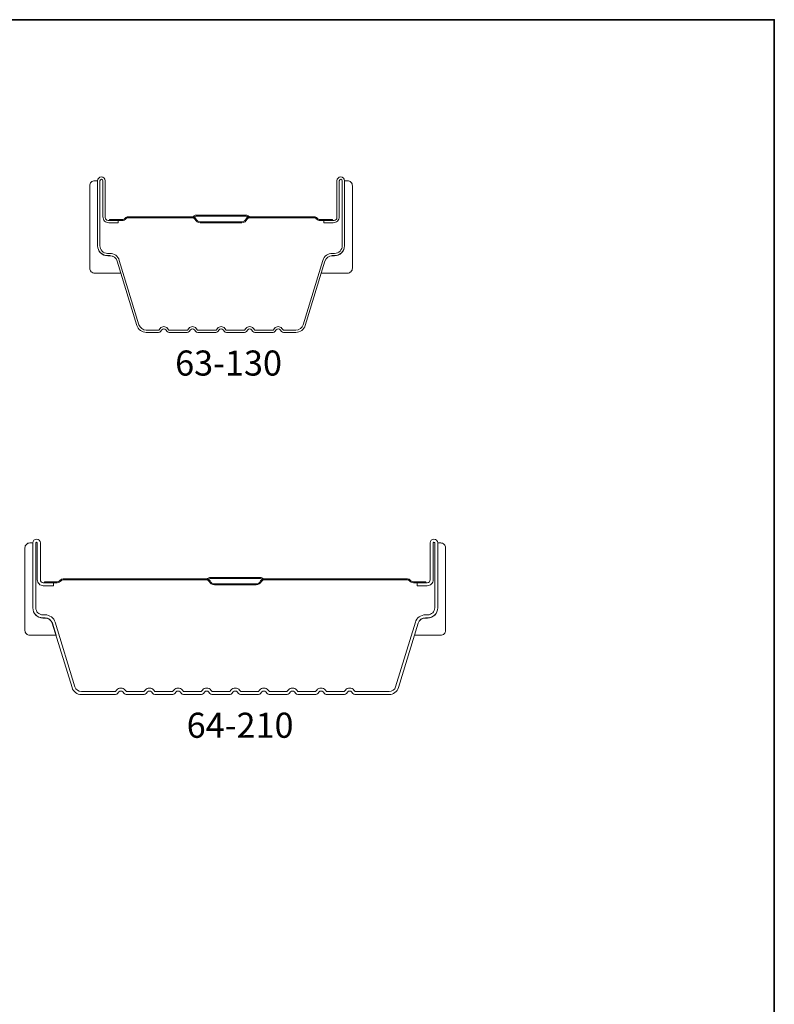
# Model space of a CAD drawing. Extents: x -10636 to -10138, y 1443 to 1540.
# Drawn here: x -10469 to -10468, y 1521 to 1523 of the extents above; entities that cross this region are included whole.
import ezdxf

# ---------------------------------------------------------------- set-up
doc = ezdxf.new("R2010")
doc.units = 0
doc.header["$LTSCALE"] = 250
doc.header["$MEASUREMENT"] = 0
for name, color, linetype, lineweight in [('8', 7, 'CONTINUOUS', 35), ('Butal', 9, 'CONTINUOUS', 15), ('Spacer Bar', 1, 'CONTINUOUS', 9), ('TEXT', 7, 'CONTINUOUS', 35)]:
    doc.layers.add(name, color=color, linetype=linetype, lineweight=lineweight)
doc.styles.add('Note Text (ISO)', font='tahoma.ttf')

msp = doc.modelspace()

# ---------------------------------------------------------------- linework, layer by layer
at = {"layer": '8', "linetype": 'Continuous'}
msp.add_lwpolyline([(-10475.72376, 1523.01005), (-10467.72027, 1523.01005), (-10467.72027, 1517.81548), (-10475.72376, 1517.81548)], close=True, dxfattribs=at)
at = {"layer": 'Butal'}
for points in [[(-10469.0847, 1522.67914), (-10469.0847, 1522.51463, 0.4142136), (-10469.07485, 1522.50479), (-10469.02269, 1522.50479), (-10469.03004, 1522.52882, 0.3297505), (-10469.04418, 1522.53929), (-10469.04887, 1522.53929, -0.4142136), (-10469.06895, 1522.55937), (-10469.06895, 1522.68898), (-10469.07485, 1522.68898, 0.4142136)], [(-10468.56116, 1522.67914), (-10468.56116, 1522.51463, -0.4142136), (-10468.571, 1522.50479), (-10468.62316, 1522.50479), (-10468.61582, 1522.52882, -0.3297505), (-10468.60167, 1522.53929), (-10468.59699, 1522.53929, 0.4142136), (-10468.57691, 1522.55937), (-10468.57691, 1522.68898), (-10468.571, 1522.68898, -0.4142136)], [(-10469.21389, 1521.95704), (-10469.21389, 1521.79254, 0.4142136), (-10469.20405, 1521.78269), (-10469.15189, 1521.78269), (-10469.15924, 1521.80672, 0.3297505), (-10469.17338, 1521.81719), (-10469.17807, 1521.81719, -0.4142136), (-10469.19815, 1521.83727), (-10469.19815, 1521.96689), (-10469.20405, 1521.96689, 0.4142136)], [(-10468.37536, 1521.95704), (-10468.37536, 1521.79254, -0.4142136), (-10468.3852, 1521.78269), (-10468.43736, 1521.78269), (-10468.43002, 1521.80672, -0.3297505), (-10468.41587, 1521.81719), (-10468.41119, 1521.81719, 0.4142136), (-10468.39111, 1521.83727), (-10468.39111, 1521.96689), (-10468.3852, 1521.96689, -0.4142136)]]:
    msp.add_lwpolyline(points, format="xyb", close=True, dxfattribs=at)
at = {"layer": 'Spacer Bar'}
for points in [[(-10468.86944, 1522.38668, -0.2262769), (-10468.87333, 1522.38853), (-10468.87604, 1522.39188, 0.4769755), (-10468.88381, 1522.39188), (-10468.88652, 1522.38853, -0.2262769), (-10468.89041, 1522.38668), (-10468.92644, 1522.38668, -0.2262769), (-10468.93033, 1522.38853), (-10468.93304, 1522.39188, 0.4769755), (-10468.94081, 1522.39188), (-10468.94352, 1522.38853, -0.2262769), (-10468.94741, 1522.38668), (-10468.972, 1522.38668, -0.3297505), (-10468.99082, 1522.40061), (-10469.03006, 1522.52894, 0.3297505), (-10469.04458, 1522.53968), (-10469.04926, 1522.53968, -0.4142136), (-10469.06895, 1522.55937), (-10469.06895, 1522.68898, -1), (-10469.05395, 1522.68898), (-10469.05395, 1522.61561, 0.4142136), (-10469.04804, 1522.6097), (-10469.02789, 1522.6097), (-10469.02789, 1522.6052), (-10469.04664, 1522.6052, -0.4142136), (-10469.05845, 1522.61701), (-10469.05845, 1522.68898, 1), (-10469.06445, 1522.68898), (-10469.06445, 1522.55937, 0.4142136), (-10469.04926, 1522.54418), (-10469.04458, 1522.54418, -0.3297505), (-10469.02575, 1522.53025), (-10468.98652, 1522.40193, 0.3297505), (-10468.972, 1522.39118), (-10468.94741, 1522.39118, 0.2262769), (-10468.94702, 1522.39137), (-10468.94431, 1522.39471, -0.4769755), (-10468.92954, 1522.39471), (-10468.92683, 1522.39137, 0.2262769), (-10468.92644, 1522.39118), (-10468.89041, 1522.39118, 0.2262769), (-10468.89002, 1522.39137), (-10468.88731, 1522.39471, -0.4769755), (-10468.87254, 1522.39471), (-10468.86983, 1522.39137, 0.2262769), (-10468.86944, 1522.39118), (-10468.83347, 1522.39118, 0.2566329), (-10468.83302, 1522.39137), (-10468.83031, 1522.39471, -0.4769755), (-10468.81554, 1522.39471), (-10468.81283, 1522.39137, 0.2262769), (-10468.81244, 1522.39118), (-10468.77647, 1522.39118, 0.2566329), (-10468.77602, 1522.39137), (-10468.77331, 1522.39471, -0.4769755), (-10468.75854, 1522.39471), (-10468.75583, 1522.39137, 0.2262769), (-10468.75544, 1522.39118), (-10468.71947, 1522.39118, 0.2566329), (-10468.71902, 1522.39137), (-10468.71631, 1522.39471, -0.4769755), (-10468.70154, 1522.39471), (-10468.69883, 1522.39137, 0.2262769), (-10468.69844, 1522.39118), (-10468.67386, 1522.39118, 0.3297505), (-10468.65933, 1522.40193), (-10468.6201, 1522.53025, -0.3297505), (-10468.60128, 1522.54418), (-10468.59659, 1522.54418, 0.4142136), (-10468.58141, 1522.55937), (-10468.58141, 1522.68898, 1), (-10468.58741, 1522.68898), (-10468.58741, 1522.61701, -0.4142136), (-10468.59922, 1522.6052), (-10468.61797, 1522.6052), (-10468.61797, 1522.6097), (-10468.59781, 1522.6097, 0.4142136), (-10468.59191, 1522.61561), (-10468.59191, 1522.68898, -1), (-10468.57691, 1522.68898), (-10468.57691, 1522.55937, -0.4142136), (-10468.59659, 1522.53968), (-10468.60128, 1522.53968, 0.3297505), (-10468.6158, 1522.52894), (-10468.65503, 1522.40061, -0.3297505), (-10468.67386, 1522.38668), (-10468.69844, 1522.38668, -0.2262769), (-10468.70233, 1522.38853), (-10468.70504, 1522.39188, 0.4769755), (-10468.71281, 1522.39188), (-10468.71552, 1522.38853, -0.2262769), (-10468.71941, 1522.38668), (-10468.75544, 1522.38668, -0.2262769), (-10468.75933, 1522.38853), (-10468.76204, 1522.39188, 0.4769755), (-10468.76981, 1522.39188), (-10468.77252, 1522.38853, -0.2262769), (-10468.77641, 1522.38668), (-10468.81244, 1522.38668, -0.2262769), (-10468.81633, 1522.38853), (-10468.81904, 1522.39188, 0.4769755), (-10468.82681, 1522.39188), (-10468.82952, 1522.38853, -0.2262769), (-10468.83341, 1522.38668)], [(-10469.04533, 1522.6117), (-10469.02047, 1522.6117, 0.2290698), (-10469.01415, 1522.61462, -0.2244814), (-10469.00874, 1522.61718), (-10468.87958, 1522.61718, -0.2896395), (-10468.87325, 1522.61318, 0.272736), (-10468.86442, 1522.6072), (-10468.78143, 1522.6072, 0.2727361), (-10468.7726, 1522.61318, -0.2896395), (-10468.76628, 1522.61718), (-10468.63711, 1522.61718, -0.2244814), (-10468.6317, 1522.61462, 0.2290698), (-10468.62538, 1522.6117), (-10468.60052, 1522.6117), (-10468.60052, 1522.6097), (-10468.62536, 1522.6097, -0.228585), (-10468.63325, 1522.61335, 0.2244814), (-10468.63711, 1522.61518), (-10468.76628, 1522.61518, 0.2896395), (-10468.77079, 1522.61232, -0.2741413), (-10468.78137, 1522.6052), (-10468.86448, 1522.6052, -0.2741413), (-10468.87506, 1522.61232, 0.2896395), (-10468.87958, 1522.61518), (-10469.00874, 1522.61518, 0.2244814), (-10469.01261, 1522.61335, -0.228585), (-10469.02049, 1522.6097), (-10469.04533, 1522.6097)], [(-10469.1012, 1521.66458, -0.3297505), (-10469.12002, 1521.67851), (-10469.15925, 1521.80684, 0.3297505), (-10469.17378, 1521.81758), (-10469.17846, 1521.81758, -0.4142136), (-10469.19815, 1521.83727), (-10469.19815, 1521.96689, -1), (-10469.18315, 1521.96689), (-10469.18315, 1521.89351, 0.4142136), (-10469.17724, 1521.8876), (-10469.15709, 1521.8876), (-10469.15709, 1521.8816), (-10469.17724, 1521.8816, -0.4142136), (-10469.18915, 1521.89351), (-10469.18915, 1521.96689, 1), (-10469.19215, 1521.96689), (-10469.19215, 1521.83727, 0.4142136), (-10469.17846, 1521.82358), (-10469.17378, 1521.82358, -0.3297505), (-10469.15352, 1521.80859), (-10469.11428, 1521.68027, 0.3297505), (-10469.1012, 1521.67058), (-10469.03359, 1521.67058), (-10469.03117, 1521.67356, -0.4769755), (-10469.01408, 1521.67356), (-10469.01167, 1521.67058), (-10468.97659, 1521.67058), (-10468.97417, 1521.67356, -0.4769755), (-10468.95708, 1521.67356), (-10468.95467, 1521.67058), (-10468.91959, 1521.67058), (-10468.91717, 1521.67356, -0.4769755), (-10468.90008, 1521.67356), (-10468.89767, 1521.67058), (-10468.86259, 1521.67058), (-10468.86017, 1521.67356, -0.4769755), (-10468.84308, 1521.67356), (-10468.84067, 1521.67058), (-10468.80559, 1521.67058), (-10468.80318, 1521.67356, -0.4769755), (-10468.78608, 1521.67356), (-10468.78367, 1521.67058), (-10468.74859, 1521.67058), (-10468.74618, 1521.67356, -0.4769755), (-10468.72908, 1521.67356), (-10468.72667, 1521.67058), (-10468.69159, 1521.67058), (-10468.68918, 1521.67356, -0.4769755), (-10468.67208, 1521.67356), (-10468.66967, 1521.67058), (-10468.63459, 1521.67058), (-10468.63218, 1521.67356, -0.4769755), (-10468.61508, 1521.67356), (-10468.61267, 1521.67058), (-10468.57759, 1521.67058), (-10468.57518, 1521.67356, -0.4769755), (-10468.55808, 1521.67356), (-10468.55567, 1521.67058), (-10468.48806, 1521.67058, 0.3297505), (-10468.47497, 1521.68027), (-10468.43574, 1521.80859, -0.3297505), (-10468.41548, 1521.82358), (-10468.41079, 1521.82358, 0.4142136), (-10468.39711, 1521.83727), (-10468.39711, 1521.96689, 1), (-10468.40011, 1521.96689), (-10468.40011, 1521.89351, -0.4142136), (-10468.41201, 1521.8816), (-10468.43217, 1521.8816), (-10468.43217, 1521.8876), (-10468.41201, 1521.8876, 0.4142136), (-10468.40611, 1521.89351), (-10468.40611, 1521.96689, -1), (-10468.39111, 1521.96689), (-10468.39111, 1521.83727, -0.4142136), (-10468.41079, 1521.81758), (-10468.41548, 1521.81758, 0.3297505), (-10468.43, 1521.80684), (-10468.46923, 1521.67851, -0.3297505), (-10468.48806, 1521.66458), (-10468.55614, 1521.66458, -0.2262769), (-10468.56003, 1521.66644), (-10468.56274, 1521.66979, 0.4769755), (-10468.57051, 1521.66979), (-10468.57322, 1521.66644, -0.2262769), (-10468.57711, 1521.66458), (-10468.61314, 1521.66458, -0.2262769), (-10468.61703, 1521.66644), (-10468.61974, 1521.66979, 0.4769755), (-10468.62751, 1521.66979), (-10468.63022, 1521.66644, -0.2262769), (-10468.63411, 1521.66458), (-10468.67014, 1521.66458, -0.2262769), (-10468.67403, 1521.66644), (-10468.67674, 1521.66979, 0.4769755), (-10468.68451, 1521.66979), (-10468.68722, 1521.66644, -0.2262769), (-10468.69111, 1521.66458), (-10468.72714, 1521.66458, -0.2262769), (-10468.73103, 1521.66644), (-10468.73374, 1521.66979, 0.4769755), (-10468.74151, 1521.66979), (-10468.74422, 1521.66644, -0.2262769), (-10468.74811, 1521.66458), (-10468.78414, 1521.66458, -0.2262769), (-10468.78803, 1521.66644), (-10468.79074, 1521.66979, 0.4769755), (-10468.79851, 1521.66979), (-10468.80122, 1521.66644, -0.2262769), (-10468.80511, 1521.66458), (-10468.84114, 1521.66458, -0.2262769), (-10468.84503, 1521.66644), (-10468.84774, 1521.66979, 0.4769755), (-10468.85551, 1521.66979), (-10468.85822, 1521.66644, -0.2262769), (-10468.86211, 1521.66458), (-10468.89814, 1521.66458, -0.2262769), (-10468.90203, 1521.66644), (-10468.90474, 1521.66979, 0.4769755), (-10468.91251, 1521.66979), (-10468.91522, 1521.66644, -0.2262769), (-10468.91911, 1521.66458), (-10468.95514, 1521.66458, -0.2262769), (-10468.95903, 1521.66644), (-10468.96174, 1521.66979, 0.4769755), (-10468.96951, 1521.66979), (-10468.97222, 1521.66644, -0.2262769), (-10468.97611, 1521.66458), (-10469.01214, 1521.66458, -0.2262769), (-10469.01603, 1521.66644), (-10469.01874, 1521.66979, 0.4769755), (-10469.02651, 1521.66979), (-10469.02922, 1521.66644, -0.2262769), (-10469.03311, 1521.66458)], [(-10469.17453, 1521.8896), (-10469.14967, 1521.8896, 0.2290698), (-10469.14335, 1521.89253, -0.2244814), (-10469.13794, 1521.89508), (-10468.85128, 1521.89508, -0.2896395), (-10468.84495, 1521.89108, 0.272736), (-10468.83612, 1521.8851), (-10468.75313, 1521.8851, 0.2727361), (-10468.7443, 1521.89108, -0.2896395), (-10468.73797, 1521.89508), (-10468.45131, 1521.89508, -0.2244814), (-10468.4459, 1521.89253, 0.2290698), (-10468.43958, 1521.8896), (-10468.41472, 1521.8896), (-10468.41472, 1521.8876), (-10468.43956, 1521.8876, -0.228585), (-10468.44745, 1521.89126, 0.2244814), (-10468.45131, 1521.89308), (-10468.73797, 1521.89308, 0.2896395), (-10468.74249, 1521.89023, -0.2741413), (-10468.75307, 1521.8831), (-10468.83618, 1521.8831, -0.2741413), (-10468.84676, 1521.89023, 0.2896395), (-10468.85128, 1521.89308), (-10469.13794, 1521.89308, 0.2244814), (-10469.14181, 1521.89126, -0.228585), (-10469.14969, 1521.8876), (-10469.17453, 1521.8876)]]:
    msp.add_lwpolyline(points, format="xyb", close=True, dxfattribs=at)
for points in [[(-10468.87954, 1522.61518, 0.0018851), (-10468.87958, 1522.61518), (-10469.00874, 1522.61518, 0.2244814), (-10469.01261, 1522.61335, -0.228585), (-10469.02049, 1522.6097), (-10469.04533, 1522.6097), (-10469.04533, 1522.6117), (-10469.02047, 1522.6117, 0.2290698), (-10469.01415, 1522.61462, -0.2244814), (-10469.00874, 1522.61718), (-10468.87958, 1522.61718, 0.2142452), (-10468.87813, 1522.61783, -0.2142452), (-10468.8729, 1522.62018), (-10468.77296, 1522.62018, -0.2142452), (-10468.76772, 1522.61783, 0.2142452), (-10468.76628, 1522.61718), (-10468.63711, 1522.61718, -0.2244814), (-10468.6317, 1522.61462, 0.2290698), (-10468.62538, 1522.6117), (-10468.60052, 1522.6117), (-10468.60052, 1522.6097), (-10468.62536, 1522.6097, -0.228585), (-10468.63325, 1522.61335, 0.2244814), (-10468.63711, 1522.61518), (-10468.76628, 1522.61518, -0.2142452), (-10468.76922, 1522.6165, 0.2142452), (-10468.77296, 1522.61818), (-10468.8729, 1522.61818, 0.2142452), (-10468.87664, 1522.6165, -0.2142452), (-10468.87958, 1522.61518)], [(-10468.85124, 1521.89308, 0.0018851), (-10468.85128, 1521.89308), (-10469.13794, 1521.89308, 0.2244814), (-10469.14181, 1521.89126, -0.228585), (-10469.14969, 1521.8876), (-10469.17453, 1521.8876), (-10469.17453, 1521.8896), (-10469.14967, 1521.8896, 0.2290698), (-10469.14335, 1521.89253, -0.2244814), (-10469.13794, 1521.89508), (-10468.85128, 1521.89508, 0.2142452), (-10468.84983, 1521.89573, -0.2142452), (-10468.8446, 1521.89808), (-10468.74465, 1521.89808, -0.2142452), (-10468.73942, 1521.89573, 0.2142452), (-10468.73797, 1521.89508), (-10468.45131, 1521.89508, -0.2244814), (-10468.4459, 1521.89253, 0.2290698), (-10468.43958, 1521.8896), (-10468.41472, 1521.8896), (-10468.41472, 1521.8876), (-10468.43956, 1521.8876, -0.228585), (-10468.44745, 1521.89126, 0.2244814), (-10468.45131, 1521.89308), (-10468.73797, 1521.89308, -0.2142452), (-10468.74092, 1521.89441, 0.2142452), (-10468.74465, 1521.89608), (-10468.8446, 1521.89608, 0.2142452), (-10468.84834, 1521.89441, -0.2142452), (-10468.85128, 1521.89308)]]:
    msp.add_lwpolyline(points, format="xyb", dxfattribs=at)

# ---------------------------------------------------------------- texts
at = {"layer": 'TEXT', "char_height": 0.05, "attachment_point": 2, "style": 'Note Text (ISO)'}
for s, insert in [('63-130', (-10468.80802, 1522.35053)), ('64-210', (-10468.785, 1521.62843))]:
    msp.add_mtext_dynamic_manual_height_columns(s, width=0.0043501, gutter_width=11.811, heights=[0], dxfattribs=dict(at, insert=insert))

doc.saveas('drawing.dxf')
